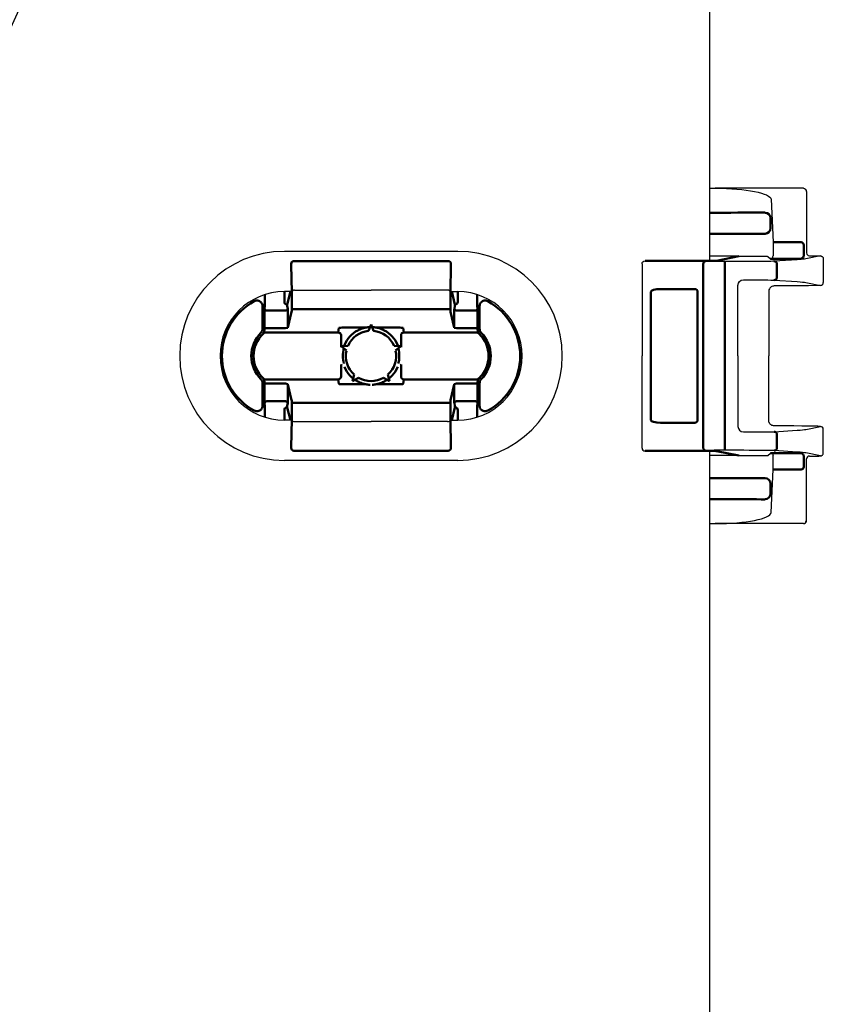
# Model space of a CAD drawing. Units: millimetres. Extents: x 125870 to 139652, y -11960 to 6950.
# Drawn here: x 134762 to 134834, y -9637 to -9549 of the extents above; entities that cross this region are included whole.
import ezdxf

# ---------------------------------------------------------------- set-up
doc = ezdxf.new("R2010")
doc.units = ezdxf.units.MM
doc.header["$LTSCALE"] = 2.5
doc.layers.add('DUENN-18', color=10, linetype='Continuous')
doc.layers.add('SICHTBAR', color=5, linetype='Continuous', lineweight=25)

msp = doc.modelspace()

# ---------------------------------------------------------------- linework, layer by layer
at = {"layer": 'DUENN-18', "linetype": 'Continuous', "lineweight": 50}
for p, q in [((134824.171, -9566.007), (134823.703, -9566.007)), ((134828.652, -9565.983), (134828.627, -9566.007)), ((134829.127, -9567.385), (134829.127, -9566.507)), ((134829.136, -9567.394), (134829.127, -9567.385)), ((134823.703, -9567.885), (134828.136, -9567.885)), ((134828.627, -9567.885), (134828.629, -9567.886)), ((134831.842, -9568.658), (134829.339, -9568.658)), ((134786.511, -9570.334), (134793.403, -9570.334)), ((134800.294, -9570.334), (134793.403, -9570.334)), ((134821.849, -9570.325), (134817.901, -9570.319)), ((134826.292, -9569.905), (134824.28, -9570.308)), ((134829.104, -9570.128), (134831.827, -9570.127)), ((134786.308, -9573.122), (134786.265, -9570.657)), ((134800.498, -9573.122), (134800.541, -9570.657)), ((134823.102, -9570.619), (134823.102, -9578.819)), ((134825.03, -9570.374), (134825.031, -9570.624)), ((134825.031, -9578.819), (134825.031, -9570.624)), ((134829.691, -9571.787), (134829.691, -9570.601)), ((134822.353, -9572.842), (134819.283, -9572.837)), ((134783.903, -9574.365), (134783.903, -9573.341)), ((134785.653, -9573.979), (134785.653, -9573.069)), ((134785.906, -9574.216), (134786.193, -9573.069)), ((134786.309, -9574.626), (134786.309, -9573.299)), ((134800.497, -9574.626), (134800.497, -9573.299)), ((134800.9, -9574.216), (134800.613, -9573.069)), ((134801.153, -9573.979), (134801.153, -9573.069)), ((134802.903, -9574.365), (134802.903, -9573.341)), ((134818.408, -9578.819), (134818.408, -9573.085)), ((134822.603, -9578.819), (134822.603, -9573.092)), ((134783.7, -9574.363), (134783.7, -9576.388)), ((134783.878, -9574.563), (134783.903, -9574.365)), ((134785.906, -9574.216), (134785.906, -9574.379)), ((134785.906, -9574.379), (134785.952, -9574.563)), ((134786.309, -9574.626), (134786.559, -9574.626)), ((134786.559, -9574.626), (134793.403, -9574.626)), ((134800.247, -9574.626), (134793.403, -9574.626)), ((134800.497, -9574.626), (134800.247, -9574.626)), ((134800.9, -9574.379), (134800.854, -9574.563)), ((134800.9, -9574.216), (134800.9, -9574.379)), ((134802.928, -9574.563), (134802.903, -9574.365)), ((134803.106, -9574.363), (134803.106, -9576.388)), ((134783.875, -9576.339), (134783.875, -9574.962)), ((134784.078, -9574.763), (134785.752, -9574.763)), ((134785.959, -9576.262), (134786.305, -9574.875)), ((134785.959, -9574.962), (134785.959, -9576.262)), ((134800.847, -9576.262), (134800.501, -9574.875)), ((134800.847, -9574.962), (134800.847, -9576.262)), ((134802.728, -9574.763), (134801.054, -9574.763)), ((134802.931, -9576.339), (134802.931, -9574.962)), ((134784.075, -9576.339), (134783.875, -9576.339)), ((134784.075, -9576.339), (134785.765, -9576.339)), ((134785.962, -9576.305), (134785.765, -9576.339)), ((134790.519, -9576.317), (134790.468, -9576.722)), ((134792.94, -9576.282), (134791.019, -9576.282)), ((134793.17, -9576.581), (134793.403, -9576.019)), ((134793.403, -9576.019), (134793.636, -9576.581)), ((134795.787, -9576.282), (134793.866, -9576.282)), ((134796.338, -9576.722), (134796.287, -9576.317)), ((134800.843, -9576.305), (134801.04, -9576.339)), ((134802.731, -9576.339), (134801.04, -9576.339)), ((134802.731, -9576.339), (134802.931, -9576.339)), ((134783.747, -9576.833), (134783.785, -9576.794)), ((134783.938, -9576.722), (134790.468, -9576.722)), ((134790.718, -9578.038), (134790.718, -9576.972)), ((134796.088, -9576.972), (134796.088, -9578.038)), ((134802.868, -9576.722), (134796.338, -9576.722)), ((134803.058, -9576.833), (134803.021, -9576.794)), ((134790.718, -9578.038), (134790.769, -9577.988)), ((134790.74, -9577.953), (134791.347, -9577.906)), ((134791.203, -9578.348), (134790.74, -9577.953)), ((134790.769, -9577.978), (134790.769, -9577.988)), ((134790.984, -9577.934), (134791.019, -9577.843)), ((134795.459, -9577.906), (134796.066, -9577.953)), ((134796.066, -9577.953), (134795.603, -9578.348)), ((134795.787, -9577.843), (134795.822, -9577.934)), ((134796.037, -9577.988), (134796.037, -9577.978)), ((134796.088, -9578.038), (134796.037, -9577.988)), ((134818.408, -9578.819), (134818.408, -9584.552)), ((134822.603, -9578.819), (134822.603, -9584.546)), ((134823.102, -9587.018), (134823.102, -9578.819)), ((134825.031, -9578.819), (134825.031, -9587.013)), ((134790.718, -9579.599), (134790.769, -9579.65)), ((134790.718, -9579.599), (134790.718, -9580.665)), ((134790.769, -9579.659), (134790.769, -9579.65)), ((134796.088, -9579.599), (134796.037, -9579.65)), ((134796.037, -9579.65), (134796.037, -9579.659)), ((134796.088, -9580.665), (134796.088, -9579.599)), ((134783.747, -9580.804), (134783.785, -9580.844)), ((134783.938, -9580.915), (134790.468, -9580.915)), ((134790.519, -9581.32), (134790.468, -9580.915)), ((134791.757, -9581.084), (134791.899, -9580.492)), ((134792.276, -9580.766), (134791.757, -9581.084)), ((134795.049, -9581.084), (134794.53, -9580.766)), ((134794.907, -9580.492), (134795.049, -9581.084)), ((134796.338, -9580.915), (134796.287, -9581.32)), ((134802.868, -9580.915), (134796.338, -9580.915)), ((134803.058, -9580.804), (134803.021, -9580.844)), ((134783.7, -9583.274), (134783.7, -9581.249)), ((134783.875, -9581.298), (134783.875, -9582.675)), ((134784.075, -9581.298), (134783.875, -9581.298)), ((134784.075, -9581.298), (134785.765, -9581.298)), ((134785.962, -9581.332), (134785.765, -9581.298)), ((134785.959, -9581.376), (134786.305, -9582.762)), ((134785.959, -9582.675), (134785.959, -9581.376)), ((134792.94, -9581.355), (134791.019, -9581.355)), ((134795.787, -9581.355), (134793.866, -9581.355)), ((134800.847, -9581.376), (134800.501, -9582.762)), ((134800.843, -9581.332), (134801.04, -9581.298)), ((134800.847, -9582.675), (134800.847, -9581.376)), ((134802.731, -9581.298), (134801.04, -9581.298)), ((134802.731, -9581.298), (134802.931, -9581.298)), ((134802.931, -9581.298), (134802.931, -9582.675)), ((134803.106, -9583.274), (134803.106, -9581.249)), ((134783.878, -9583.074), (134783.903, -9583.272)), ((134783.903, -9583.272), (134783.903, -9584.296)), ((134784.078, -9582.875), (134785.752, -9582.875)), ((134785.906, -9583.258), (134785.952, -9583.074)), ((134785.906, -9583.422), (134785.906, -9583.258)), ((134785.906, -9583.422), (134786.193, -9584.569)), ((134786.309, -9583.011), (134786.309, -9584.338)), ((134786.309, -9583.011), (134786.559, -9583.011)), ((134786.559, -9583.011), (134793.403, -9583.011)), ((134800.247, -9583.011), (134793.403, -9583.011)), ((134800.497, -9583.011), (134800.247, -9583.011)), ((134800.497, -9583.011), (134800.497, -9584.338)), ((134800.9, -9583.422), (134800.613, -9584.569)), ((134800.9, -9583.258), (134800.854, -9583.074)), ((134800.9, -9583.422), (134800.9, -9583.258)), ((134802.728, -9582.875), (134801.054, -9582.875)), ((134802.928, -9583.074), (134802.903, -9583.272)), ((134802.903, -9583.272), (134802.903, -9584.296)), ((134785.653, -9583.658), (134785.653, -9584.569)), ((134801.153, -9583.658), (134801.153, -9584.569)), ((134786.308, -9584.515), (134786.265, -9586.98)), ((134800.498, -9584.515), (134800.541, -9586.98)), ((134822.353, -9584.795), (134819.283, -9584.8)), ((134829.691, -9585.85), (134829.691, -9587.036)), ((134825.03, -9587.263), (134825.031, -9587.013)), ((134786.511, -9587.303), (134793.403, -9587.303)), ((134800.294, -9587.303), (134793.403, -9587.303)), ((134821.849, -9587.312), (134817.901, -9587.318)), ((134826.292, -9587.732), (134824.28, -9587.329)), ((134829.104, -9587.509), (134831.827, -9587.51)), ((134831.842, -9588.979), (134829.339, -9588.979)), ((134823.703, -9589.752), (134828.136, -9589.752)), ((134828.627, -9589.752), (134828.629, -9589.751)), ((134829.136, -9590.243), (134829.127, -9590.252)), ((134829.127, -9590.252), (134829.127, -9591.13)), ((134824.171, -9591.63), (134823.703, -9591.63)), ((134828.652, -9591.654), (134828.627, -9591.63))]:
    msp.add_line(p, q, dxfattribs=at)
at = {"layer": 'DUENN-18', "linetype": 'Continuous', "lineweight": 50, "flags": 128}
for points in [[(134823.263, -9570.369), (134823.232, -9570.374), (134823.202, -9570.388), (134823.174, -9570.412), (134823.15, -9570.443), (134823.13, -9570.48), (134823.115, -9570.524), (134823.105, -9570.57), (134823.102, -9570.619)], [(134823.263, -9587.268), (134823.232, -9587.263), (134823.202, -9587.249), (134823.174, -9587.226), (134823.15, -9587.195), (134823.13, -9587.157), (134823.115, -9587.114), (134823.105, -9587.067), (134823.102, -9587.018)]]:
    msp.add_lwpolyline(points, dxfattribs=at)
at = {"layer": 'DUENN-18', "linetype": 'Continuous', "lineweight": 50}
for centre, radius, start, end in [((134828.627, -9566.507), 0.5, 0.00511, 89.99489), ((134828.627, -9567.385), 0.5, 270.00511, 359.99489), ((134831.844, -9568.906), 0.248, 0.68092, 90.44042), ((134786.512, -9570.584), 0.25, 90.02044, 179.97956), ((134800.294, -9570.584), 0.25, 0.02044, 89.97956), ((134829.442, -9570.6), 0.249, 359.82959, 89.69501), ((134829.442, -9571.788), 0.249, 270.34842, 0.17099), ((134822.353, -9573.092), 0.25, 0.00509, 89.79513), ((134785.653, -9578.819), 5.586, 118.83206, 180), ((134784.078, -9574.563), 0.2, 180.1097, 270.02786), ((134785.752, -9574.563), 0.2, 270.01622, 359.85276), ((134801.054, -9574.563), 0.2, 180.14724, 269.98378), ((134802.728, -9574.563), 0.2, 269.97214, 359.8903), ((134801.153, -9578.819), 5.586, 0, 61.16794), ((134785.653, -9578.819), 2.953, 135.26652, 180), ((134785.653, -9578.819), 2.752, 133.82592, 180), ((134783.937, -9576.922), 0.199, 89.77854, 139.99756), ((134793.403, -9578.819), 2.576, 117.41227, 157.73991), ((134793.403, -9578.819), 2.25, 95.93935, 156.06065), ((134793.403, -9578.819), 2.25, 23.93935, 84.06065), ((134793.403, -9578.819), 2.576, 22.26009, 62.58773), ((134802.869, -9576.922), 0.199, 40.00244, 90.22146), ((134801.153, -9578.819), 2.752, 0, 46.17408), ((134801.153, -9578.819), 2.953, 0, 44.73348), ((134793.403, -9578.819), 2.522, 164.64417, 180), ((134793.403, -9578.819), 2.522, 0, 15.35583), ((134785.653, -9578.819), 5.586, 180, 241.16794), ((134785.653, -9578.819), 2.953, 180, 224.73348), ((134785.653, -9578.819), 2.752, 180, 226.17408), ((134793.403, -9578.819), 2.522, 180, 195.35583), ((134793.403, -9578.819), 2.25, 167.93935, 228.06065), ((134793.403, -9578.819), 2.25, 311.93935, 12.06065), ((134793.403, -9578.819), 2.522, 344.64417, 0), ((134801.153, -9578.819), 2.752, 313.82592, 0), ((134801.153, -9578.819), 2.953, 315.26652, 0), ((134801.153, -9578.819), 5.586, 298.83206, 0), ((134793.403, -9578.819), 2.576, 202.26009, 242.58773), ((134793.403, -9578.819), 2.576, 297.41227, 337.73991), ((134783.937, -9580.716), 0.199, 220.00244, 270.22146), ((134793.403, -9578.819), 2.25, 239.93935, 300.06065), ((134802.869, -9580.716), 0.199, 269.77854, 319.99756), ((134784.078, -9583.074), 0.2, 89.97214, 179.8903), ((134785.752, -9583.075), 0.2, 0.14724, 89.98378), ((134801.054, -9583.075), 0.2, 90.01622, 179.85276), ((134802.728, -9583.074), 0.2, 0.1097, 90.02786), ((134822.353, -9584.545), 0.25, 270.20487, 359.99491), ((134829.442, -9585.849), 0.249, 359.82901, 89.65158), ((134786.512, -9587.053), 0.25, 180.02044, 269.97956), ((134800.294, -9587.053), 0.25, 270.02044, 359.97956), ((134829.442, -9587.037), 0.249, 270.30499, 0.17041), ((134831.844, -9588.731), 0.248, 269.55958, 359.31908), ((134828.627, -9590.252), 0.5, 0.00511, 89.99489), ((134828.627, -9591.13), 0.5, 270.00511, 359.99489)]:
    msp.add_arc(centre, radius, start, end, dxfattribs=at)
at = {"layer": 'DUENN-18', "linetype": 'Continuous', "lineweight": 50, "extrusion": (0, 0, -1)}
for centre, major_axis, ratio, start_param, end_param in [((134824.171, -9565.964), (-5, 0), 0.008727, 3.601329, 4.712389), ((134828.136, -9567.894), (-1, 0), 0.008727, 1.570796, 2.085712), ((134832.093, -9569.638), (0, 0.75), 0.008727, 4.970818, 6.08579), ((134822.282, -9570.308), (-2, -0.001), 0.008719, 3.185229, 4.930558), ((134800.544, -9570.834), (0, 0.25), 0.017455, 5.497787, 6.265732), ((134819.291, -9573.087), (-0.884, 0.002), 0.282928, 6.282224, 7.843746), ((134800.501, -9573.299), (0, 0.25), 0.017455, 4.712389, 5.497787), ((134800.501, -9574.626), (0, 0.25), 0.017455, 3.211406, 4.712389), ((134800.854, -9574.962), (0, 0.4), 0.017455, 4.712389, 6.213372), ((134801.099, -9574.215), (-0.2, 0), 0.069927, 6.137773, 6.265732), ((134800.903, -9573.979), (0.031, -0.249), 0.997526, 4.836852, 5.503068), ((134802.927, -9574.962), (0, 0.4), 0.008727, 0.069813, 1.570796), ((134791.019, -9576.317), (-0.5, 0), 0.069927, 0.008727, 1.570796), ((134793.403, -9578.532), (0, 2.298), 0.992182, 6.078639, 6.243669), ((134793.403, -9578.532), (0, 2.298), 0.992182, 0.039517, 0.204546), ((134795.787, -9576.317), (-0.5, 0), 0.069927, 1.570796, 3.132866), ((134800.597, -9576.261), (-0.061, 0.244), 0.993306, 1.816026, 1.988802), ((134802.927, -9576.339), (0, 0.4), 0.008727, 1.570796, 1.881911), ((134790.468, -9576.972), (-0.248, 0.031), 0.998517, 1.446942, 3.01713), ((134796.338, -9576.972), (-0.248, -0.031), 0.998517, 0.124463, 1.69465), ((134791.019, -9577.988), (-0.25, 0), 0.008727, 0.008727, 0.294634), ((134795.787, -9577.988), (-0.25, 0), 0.008727, 2.846959, 3.132866), ((134783.879, -9581.298), (0, -0.4), 0.008727, 1.570796, 1.881911), ((134786.209, -9581.376), (0.061, -0.244), 0.993306, 1.816026, 1.988802), ((134783.879, -9582.675), (0, -0.4), 0.008727, 0.069813, 1.570796), ((134785.952, -9582.675), (0, -0.4), 0.017455, 4.712389, 6.213372), ((134785.903, -9583.658), (-0.031, 0.249), 0.997526, 4.836852, 5.503068), ((134785.706, -9583.422), (0.2, 0), 0.069927, 6.137773, 6.265732), ((134786.304, -9583.011), (0, -0.25), 0.017455, 3.211406, 4.712389), ((134786.304, -9584.338), (0, -0.25), 0.017455, 4.712389, 5.497787), ((134786.261, -9586.803), (0, -0.25), 0.017455, 5.497787, 6.265732)]:
    msp.add_ellipse(centre, major_axis=major_axis, ratio=ratio, start_param=start_param, end_param=end_param, dxfattribs=at)
at = {"layer": 'DUENN-18', "linetype": 'Continuous', "lineweight": 50}
for centre, major_axis, ratio, start_param, end_param in [((134786.261, -9570.834), (0, 0.25), 0.017455, 5.497787, 6.265732), ((134786.304, -9573.299), (0, 0.25), 0.017455, 4.712389, 5.497787), ((134783.879, -9574.962), (0, 0.4), 0.008727, 0.069813, 1.570796), ((134785.903, -9573.979), (-0.031, -0.249), 0.997526, 4.836852, 5.503068), ((134785.706, -9574.215), (0.2, 0), 0.069927, 6.137773, 6.265732), ((134785.952, -9574.962), (0, 0.4), 0.017455, 4.712389, 6.213372), ((134786.304, -9574.626), (0, 0.25), 0.017455, 3.211406, 4.712389), ((134783.879, -9576.339), (0, 0.4), 0.008727, 1.570796, 1.881911), ((134786.209, -9576.261), (0.061, 0.244), 0.993306, 1.816026, 1.988802), ((134791.019, -9579.65), (-0.25, 0), 0.008727, 0.008727, 0.294634), ((134795.787, -9579.65), (-0.25, 0), 0.008727, 2.846959, 3.132866), ((134790.468, -9580.665), (-0.248, -0.031), 0.998517, 1.446942, 3.01713), ((134796.338, -9580.665), (-0.248, 0.031), 0.998517, 0.124463, 1.69465), ((134791.019, -9581.32), (-0.5, 0), 0.069927, 0.008727, 1.570796), ((134793.403, -9579.105), (0, -2.298), 0.992182, 6.078639, 6.243669), ((134793.403, -9579.105), (0, -2.298), 0.992182, 0.039517, 0.204546), ((134795.787, -9581.32), (-0.5, 0), 0.069927, 1.570796, 3.132866), ((134800.597, -9581.376), (-0.061, -0.244), 0.993306, 1.816026, 1.988802), ((134802.927, -9581.298), (0, -0.4), 0.008727, 1.570796, 1.881911), ((134800.854, -9582.675), (0, -0.4), 0.017455, 4.712389, 6.213372), ((134802.927, -9582.675), (0, -0.4), 0.008727, 0.069813, 1.570796), ((134800.501, -9583.011), (0, -0.25), 0.017455, 3.211406, 4.712389), ((134801.099, -9583.422), (-0.2, 0), 0.069927, 6.137773, 6.265732), ((134800.903, -9583.658), (0.031, 0.249), 0.997526, 4.836852, 5.503068), ((134800.501, -9584.338), (0, -0.25), 0.017455, 4.712389, 5.497787), ((134819.291, -9584.55), (-0.884, -0.002), 0.282928, 6.282224, 7.843746), ((134800.544, -9586.803), (0, -0.25), 0.017455, 5.497787, 6.265732), ((134822.282, -9587.329), (-2, 0.001), 0.008719, 3.185229, 4.930558), ((134832.093, -9587.999), (0, -0.75), 0.008727, 4.970818, 6.08579), ((134828.136, -9589.743), (-1, 0), 0.008727, 1.570796, 2.085712), ((134824.171, -9591.673), (-5, 0), 0.008727, 3.601329, 4.712389)]:
    msp.add_ellipse(centre, major_axis=major_axis, ratio=ratio, start_param=start_param, end_param=end_param, dxfattribs=at)
for points, knots in [([(134832.085, -9569.868), (134832.085, -9569.855), (134832.086, -9569.728), (134832.087, -9569.58), (134832.087, -9569.447)], [0, 0, 0, 0, 0.1036693, 1, 1, 1, 1]), ([(134832.085, -9569.868), (134832.08, -9569.891), (134832.064, -9569.961), (134831.983, -9570.054), (134831.905, -9570.11), (134831.859, -9570.124), (134831.835, -9570.127), (134831.829, -9570.127), (134831.827, -9570.127), (134831.827, -9570.127)], [0, 0, 0, 0, 0.183091, 0.557893, 0.7715, 0.941941, 0.983904, 0.994002, 1, 1, 1, 1]), ([(134782.959, -9573.925), (134783.011, -9573.903), (134783.115, -9573.859), (134783.287, -9573.862), (134783.448, -9573.918), (134783.581, -9574.025), (134783.671, -9574.17), (134783.699, -9574.29), (134783.7, -9574.355), (134783.7, -9574.363)], [0, 0, 0, 0, 0.162535, 0.325113, 0.487583, 0.650016, 0.812542, 0.97525, 1, 1, 1, 1]), ([(134803.847, -9573.925), (134803.795, -9573.903), (134803.691, -9573.859), (134803.519, -9573.862), (134803.358, -9573.918), (134803.225, -9574.025), (134803.134, -9574.17), (134803.107, -9574.29), (134803.106, -9574.355), (134803.106, -9574.363)], [0, 0, 0, 0, 0.162535, 0.325113, 0.487583, 0.650016, 0.812542, 0.97525, 1, 1, 1, 1]), ([(134785.904, -9574.217), (134785.899, -9574.219), (134785.889, -9574.222), (134785.848, -9574.221), (134785.799, -9574.207), (134785.75, -9574.18), (134785.721, -9574.152), (134785.708, -9574.136), (134785.706, -9574.134)], [0, 0, 0, 0, 0.211155, 0.422754, 0.620945, 0.795989, 0.973491, 1, 1, 1, 1]), ([(134800.902, -9574.217), (134800.907, -9574.219), (134800.917, -9574.222), (134800.958, -9574.221), (134801.007, -9574.207), (134801.056, -9574.18), (134801.085, -9574.152), (134801.098, -9574.136), (134801.099, -9574.134)], [0, 0, 0, 0, 0.211155, 0.422754, 0.620945, 0.795989, 0.973491, 1, 1, 1, 1]), ([(134783.7, -9576.388), (134783.693, -9576.453), (134783.679, -9576.575), (134783.606, -9576.687), (134783.561, -9576.734), (134783.555, -9576.74)], [0, 0, 0, 0, 0.49944, 0.931763, 1, 1, 1, 1]), ([(134783.838, -9576.659), (134783.84, -9576.654), (134783.843, -9576.645), (134783.859, -9576.595), (134783.873, -9576.531), (134783.875, -9576.479), (134783.875, -9576.462)], [0, 0, 0, 0, 0.303074, 0.586706, 0.856496, 1, 1, 1, 1]), ([(134792.217, -9576.531), (134792.348, -9576.471), (134792.524, -9576.389), (134792.732, -9576.329), (134792.835, -9576.304), (134792.9, -9576.29), (134792.932, -9576.284), (134792.938, -9576.282), (134792.94, -9576.282)], [0, 0, 0, 0, 0.5282276, 0.7081825, 0.8275188, 0.9474624, 0.9832549, 1, 1, 1, 1]), ([(134793.866, -9576.282), (134793.87, -9576.283), (134793.883, -9576.286), (134793.97, -9576.303), (134794.19, -9576.358), (134794.419, -9576.445), (134794.57, -9576.522), (134794.589, -9576.531)], [0, 0, 0, 0, 0.032763, 0.105291, 0.377946, 0.921822, 1, 1, 1, 1]), ([(134802.968, -9576.659), (134802.966, -9576.654), (134802.963, -9576.645), (134802.946, -9576.595), (134802.933, -9576.531), (134802.931, -9576.479), (134802.931, -9576.462)], [0, 0, 0, 0, 0.303074, 0.586706, 0.856496, 1, 1, 1, 1]), ([(134803.106, -9576.388), (134803.113, -9576.453), (134803.127, -9576.575), (134803.2, -9576.687), (134803.245, -9576.734), (134803.251, -9576.74)], [0, 0, 0, 0, 0.49944, 0.931763, 1, 1, 1, 1]), ([(134783.785, -9576.794), (134783.798, -9576.767), (134783.822, -9576.723), (134783.833, -9576.678), (134783.838, -9576.659)], [0, 0, 0, 0, 0.58484, 1, 1, 1, 1]), ([(134803.021, -9576.794), (134803.007, -9576.767), (134802.984, -9576.723), (134802.973, -9576.678), (134802.968, -9576.659)], [0, 0, 0, 0, 0.58484, 1, 1, 1, 1]), ([(134783.7, -9581.249), (134783.693, -9581.184), (134783.679, -9581.062), (134783.606, -9580.95), (134783.561, -9580.903), (134783.555, -9580.897)], [0, 0, 0, 0, 0.49944, 0.931763, 1, 1, 1, 1]), ([(134783.785, -9580.844), (134783.798, -9580.87), (134783.822, -9580.914), (134783.833, -9580.959), (134783.838, -9580.978)], [0, 0, 0, 0, 0.58484, 1, 1, 1, 1]), ([(134803.021, -9580.844), (134803.007, -9580.87), (134802.984, -9580.914), (134802.973, -9580.959), (134802.968, -9580.978)], [0, 0, 0, 0, 0.58484, 1, 1, 1, 1]), ([(134803.106, -9581.249), (134803.113, -9581.184), (134803.127, -9581.062), (134803.2, -9580.95), (134803.245, -9580.903), (134803.251, -9580.897)], [0, 0, 0, 0, 0.49944, 0.931763, 1, 1, 1, 1]), ([(134783.838, -9580.978), (134783.84, -9580.983), (134783.843, -9580.992), (134783.859, -9581.043), (134783.873, -9581.106), (134783.875, -9581.158), (134783.875, -9581.176)], [0, 0, 0, 0, 0.303074, 0.586706, 0.856496, 1, 1, 1, 1]), ([(134792.217, -9581.106), (134792.348, -9581.166), (134792.524, -9581.248), (134792.732, -9581.308), (134792.835, -9581.333), (134792.9, -9581.347), (134792.932, -9581.354), (134792.938, -9581.355), (134792.94, -9581.355)], [0, 0, 0, 0, 0.5282276, 0.7081825, 0.8275188, 0.9474624, 0.9832549, 1, 1, 1, 1]), ([(134793.866, -9581.355), (134793.87, -9581.354), (134793.883, -9581.352), (134793.97, -9581.334), (134794.19, -9581.279), (134794.419, -9581.192), (134794.57, -9581.115), (134794.589, -9581.106)], [0, 0, 0, 0, 0.032763, 0.105291, 0.377946, 0.921822, 1, 1, 1, 1]), ([(134802.968, -9580.978), (134802.966, -9580.983), (134802.963, -9580.992), (134802.946, -9581.043), (134802.933, -9581.106), (134802.931, -9581.158), (134802.931, -9581.176)], [0, 0, 0, 0, 0.303074, 0.586706, 0.856496, 1, 1, 1, 1]), ([(134782.959, -9583.712), (134783.011, -9583.734), (134783.115, -9583.779), (134783.287, -9583.775), (134783.448, -9583.719), (134783.581, -9583.612), (134783.671, -9583.467), (134783.699, -9583.347), (134783.7, -9583.282), (134783.7, -9583.274)], [0, 0, 0, 0, 0.162535, 0.325113, 0.487583, 0.650016, 0.812542, 0.97525, 1, 1, 1, 1]), ([(134785.904, -9583.42), (134785.899, -9583.418), (134785.889, -9583.415), (134785.848, -9583.416), (134785.799, -9583.43), (134785.75, -9583.458), (134785.721, -9583.485), (134785.708, -9583.501), (134785.706, -9583.503)], [0, 0, 0, 0, 0.211155, 0.422754, 0.620945, 0.795989, 0.973491, 1, 1, 1, 1]), ([(134800.902, -9583.42), (134800.907, -9583.418), (134800.917, -9583.415), (134800.958, -9583.416), (134801.007, -9583.43), (134801.056, -9583.458), (134801.085, -9583.485), (134801.098, -9583.501), (134801.099, -9583.503)], [0, 0, 0, 0, 0.211155, 0.422754, 0.620945, 0.795989, 0.973491, 1, 1, 1, 1]), ([(134803.847, -9583.712), (134803.795, -9583.734), (134803.691, -9583.779), (134803.519, -9583.775), (134803.358, -9583.719), (134803.225, -9583.612), (134803.134, -9583.467), (134803.107, -9583.347), (134803.106, -9583.282), (134803.106, -9583.274)], [0, 0, 0, 0, 0.162535, 0.325113, 0.487583, 0.650016, 0.812542, 0.97525, 1, 1, 1, 1]), ([(134832.085, -9587.769), (134832.08, -9587.746), (134832.064, -9587.676), (134831.983, -9587.583), (134831.905, -9587.527), (134831.859, -9587.513), (134831.835, -9587.51), (134831.829, -9587.51), (134831.827, -9587.51), (134831.827, -9587.51)], [0, 0, 0, 0, 0.183091, 0.557893, 0.7715, 0.941941, 0.983904, 0.994002, 1, 1, 1, 1]), ([(134832.085, -9587.769), (134832.085, -9587.782), (134832.086, -9587.909), (134832.087, -9588.057), (134832.087, -9588.19)], [0, 0, 0, 0, 0.1036693, 1, 1, 1, 1])]:
    msp.add_open_spline(points, degree=3, knots=knots, dxfattribs=at)
at = {"layer": 'SICHTBAR'}
for p, q in [((134823.703, -9570.32), (134823.703, -9487.317)), ((134823.703, -9563.819), (134824.171, -9563.819)), ((134832.053, -9563.819), (134824.171, -9563.819)), ((134832.053, -9563.819), (134832.053, -9563.819)), ((134832.23, -9563.892), (134832.269, -9563.931)), ((134832.303, -9564.069), (134832.342, -9564.107)), ((134832.342, -9564.107), (134832.342, -9569.612)), ((134829.171, -9564.81), (134829.339, -9568.658)), ((134801.153, -9569.469), (134785.653, -9569.469)), ((134818.276, -9570.334), (134817.901, -9570.319)), ((134823.263, -9570.369), (134818.276, -9570.334)), ((134826.293, -9569.903), (134823.703, -9569.904)), ((134826.292, -9569.905), (134828.136, -9569.905)), ((134828.886, -9569.911), (134829.104, -9570.128)), ((134831.499, -9570.215), (134829.443, -9570.351)), ((134833.579, -9569.877), (134832.27, -9570.139)), ((134833.835, -9570.124), (134833.835, -9572.261)), ((134817.634, -9570.568), (134817.634, -9578.819)), ((134826.717, -9570.373), (134825.03, -9570.374)), ((134826.702, -9572.017), (134826.717, -9572.017)), ((134829.444, -9572.037), (134831.499, -9572.171)), ((134786.558, -9572.946), (134793.403, -9572.946)), ((134800.248, -9572.946), (134793.403, -9572.946)), ((134826.201, -9578.819), (134826.201, -9572.517)), ((134832.27, -9572.248), (134833.579, -9572.509)), ((134786.249, -9573.069), (134785.653, -9573.069)), ((134800.557, -9573.069), (134801.153, -9573.069)), ((134828.952, -9573.066), (134828.952, -9578.819)), ((134828.952, -9573.066), (134828.952, -9573.066)), ((134828.952, -9573.066), (134828.952, -9578.819)), ((134817.634, -9587.069), (134817.634, -9578.819)), ((134826.201, -9578.819), (134826.201, -9585.12)), ((134828.952, -9584.572), (134828.952, -9578.819)), ((134828.952, -9584.572), (134828.952, -9578.819)), ((134786.249, -9584.569), (134785.653, -9584.569)), ((134786.558, -9584.691), (134793.403, -9584.691)), ((134800.248, -9584.691), (134793.403, -9584.691)), ((134800.557, -9584.569), (134801.153, -9584.569)), ((134828.952, -9584.572), (134828.952, -9584.572)), ((134832.27, -9585.39), (134833.579, -9585.128)), ((134826.702, -9585.62), (134826.717, -9585.62)), ((134829.444, -9585.6), (134831.499, -9585.466)), ((134833.835, -9587.513), (134833.835, -9585.376)), ((134818.276, -9587.303), (134817.901, -9587.318)), ((134823.263, -9587.268), (134818.276, -9587.303)), ((134823.703, -9640.819), (134823.703, -9587.317)), ((134826.293, -9587.734), (134823.703, -9587.733)), ((134826.717, -9587.264), (134825.03, -9587.263)), ((134826.292, -9587.732), (134828.136, -9587.732)), ((134828.886, -9587.726), (134829.104, -9587.509)), ((134831.499, -9587.422), (134829.443, -9587.286)), ((134833.579, -9587.76), (134832.27, -9587.498)), ((134801.153, -9588.169), (134785.653, -9588.169)), ((134832.342, -9593.53), (134832.342, -9588.025)), ((134829.171, -9592.827), (134829.339, -9588.979)), ((134823.703, -9593.819), (134824.171, -9593.819)), ((134832.053, -9593.819), (134824.171, -9593.819)), ((134832.053, -9593.819), (134832.053, -9593.819)), ((134832.23, -9593.745), (134832.269, -9593.706)), ((134832.303, -9593.568), (134832.342, -9593.53))]:
    msp.add_line(p, q, dxfattribs=at)
for centre, radius, start, end in [((134073.829, -9238.433), 754.48, 333.658767, 353.665313), ((134832.092, -9564.107), 0.25, 359.99511, 44.99962), ((134785.653, -9578.819), 9.35, 90, 180), ((134801.153, -9578.819), 9.35, 0, 90), ((134832.592, -9569.612), 0.25, 180.00511, 270.0167), ((134786.529, -9573.17), 0.227, 82.77494, 167.76207), ((134800.277, -9573.17), 0.227, 12.23793, 97.22506), ((134833.579, -9572.259), 0.25, 270.07353, 0.00067), ((134785.653, -9578.819), 5.75, 90, 180), ((134801.153, -9578.819), 5.75, 0, 90), ((134785.653, -9578.819), 9.35, 180, 270), ((134785.653, -9578.819), 5.75, 180, 270), ((134801.153, -9578.819), 5.75, 270, 0), ((134801.153, -9578.819), 9.35, 270, 0), ((134786.529, -9584.467), 0.227, 192.23793, 277.22506), ((134800.277, -9584.467), 0.227, 262.77494, 347.76207), ((134833.579, -9585.378), 0.25, 359.99933, 89.92647), ((134832.592, -9588.025), 0.25, 89.9833, 179.99489), ((134832.092, -9593.53), 0.25, 315.00038, 0.00489)]:
    msp.add_arc(centre, radius, start, end, dxfattribs=at)
at = {"layer": 'SICHTBAR', "extrusion": (0, 0, -1)}
for centre, major_axis, ratio, start_param, end_param in [((134824.171, -9564.819), (-5, 0), 0.2, 1.570796, 3.132866), ((134832.053, -9564.069), (-0.091, 0.233), 0.998778, 0.372194, 1.941279), ((134829.337, -9569.638), (0, 1), 0.008727, 0.197396, 1.312859), ((134817.902, -9570.569), (-0.268, 0.007), 0.931997, 6.257716, 7.826328), ((134826.717, -9570.349), (-2.75, -0.001), 0.008719, 3.273461, 4.712392), ((134828.136, -9569.911), (-0.75, 0), 0.008719, 1.5708, 3.132869), ((134732.615, -9570.139), (-99.75, -0.038), 0.008719, 3.185229, 3.273461), ((134825.03, -9570.35), (-2.75, -0.001), 0.008719, 4.712392, 5.410524), ((134826.702, -9572.517), (-0.491, 0.098), 0.998023, 6.086463, 7.656498), ((134826.717, -9572.041), (-2.75, -0.001), 0.008727, 1.5708, 3.009731), ((134827.342, -9572.513), (-6.243, -0.002), 0.008727, 3.097963, 4.369171), ((134732.615, -9572.323), (-99.75, -0.038), 0.008727, 3.009731, 3.097963), ((134827.342, -9572.263), (-6.493, -0.002), 0.008391, 3.097962, 3.141596)]:
    msp.add_ellipse(centre, major_axis=major_axis, ratio=ratio, start_param=start_param, end_param=end_param, dxfattribs=at)
at = {"layer": 'SICHTBAR'}
for centre, major_axis, ratio, start_param, end_param in [((134826.702, -9585.12), (-0.491, -0.098), 0.998023, 6.086463, 7.656498), ((134827.342, -9585.124), (-6.243, 0.002), 0.008727, 3.097963, 4.369171), ((134826.717, -9585.596), (-2.75, 0.001), 0.008727, 1.5708, 3.009731), ((134732.615, -9585.314), (-99.75, 0.038), 0.008727, 3.009731, 3.097963), ((134827.342, -9585.374), (-6.493, 0.002), 0.008391, 3.097962, 3.141596), ((134817.902, -9587.068), (-0.268, -0.007), 0.931997, 6.257716, 7.826328), ((134825.03, -9587.287), (-2.75, 0.001), 0.008719, 4.712392, 5.410524), ((134826.717, -9587.288), (-2.75, 0.001), 0.008719, 3.273461, 4.712392), ((134828.136, -9587.726), (-0.75, 0), 0.008719, 1.5708, 3.132869), ((134732.615, -9587.498), (-99.75, 0.038), 0.008719, 3.185229, 3.273461), ((134829.337, -9587.999), (0, -1), 0.008727, 0.197396, 1.312859), ((134824.171, -9592.819), (-5, 0), 0.2, 1.570796, 3.132866), ((134832.053, -9593.568), (-0.091, -0.233), 0.998778, 0.372194, 1.941279)]:
    msp.add_ellipse(centre, major_axis=major_axis, ratio=ratio, start_param=start_param, end_param=end_param, dxfattribs=at)
for points, knots in [([(134829.345, -9569.383), (134829.346, -9569.49), (134829.346, -9569.675), (134829.347, -9569.814), (134829.348, -9569.873)], [0, 0, 0, 0, 0.579528, 1, 1, 1, 1]), ([(134829.104, -9570.128), (134829.105, -9570.128), (134829.145, -9570.127), (134829.228, -9570.104), (134829.327, -9570.016), (134829.342, -9569.913), (134829.348, -9569.873)], [0, 0, 0, 0, 0.00825, 0.356216, 0.74737, 1, 1, 1, 1]), ([(134832.592, -9569.862), (134832.904, -9569.849), (134833.289, -9569.854), (134833.558, -9569.874), (134833.594, -9569.866), (134833.672, -9569.888), (134833.72, -9569.91), (134833.774, -9569.955), (134833.822, -9570.025), (134833.83, -9570.083), (134833.835, -9570.124)], [0.2763776, 0.2763776, 0.2763776, 0.2763776, 0.5432743, 0.8235986, 0.9198442, 0.9357098, 0.9492283, 0.9640883, 0.9814707, 1, 1, 1, 1]), ([(134829.443, -9572.564), (134829.403, -9572.567), (134829.311, -9572.574), (134829.173, -9572.637), (134829.051, -9572.75), (134828.968, -9572.899), (134828.957, -9573.01), (134828.952, -9573.066)], [0, 0, 0, 0, 0.165085, 0.38044, 0.589401, 0.79523, 1, 1, 1, 1]), ([(134829.443, -9585.073), (134829.403, -9585.07), (134829.311, -9585.063), (134829.173, -9585), (134829.051, -9584.887), (134828.968, -9584.738), (134828.957, -9584.627), (134828.952, -9584.572)], [0, 0, 0, 0, 0.165085, 0.38044, 0.589401, 0.79523, 1, 1, 1, 1]), ([(134829.104, -9587.509), (134829.105, -9587.509), (134829.145, -9587.51), (134829.228, -9587.533), (134829.327, -9587.622), (134829.342, -9587.724), (134829.348, -9587.765)], [0, 0, 0, 0, 0.00825, 0.356216, 0.74737, 1, 1, 1, 1]), ([(134829.345, -9588.254), (134829.346, -9588.147), (134829.346, -9587.962), (134829.347, -9587.823), (134829.348, -9587.765)], [0, 0, 0, 0, 0.579528, 1, 1, 1, 1]), ([(134832.592, -9587.775), (134832.904, -9587.788), (134833.289, -9587.783), (134833.558, -9587.763), (134833.594, -9587.771), (134833.672, -9587.749), (134833.72, -9587.727), (134833.774, -9587.682), (134833.822, -9587.613), (134833.83, -9587.554), (134833.835, -9587.513)], [0.2763776, 0.2763776, 0.2763776, 0.2763776, 0.5432743, 0.8235986, 0.9198442, 0.9357098, 0.9492283, 0.9640883, 0.9814707, 1, 1, 1, 1])]:
    msp.add_open_spline(points, degree=3, knots=knots, dxfattribs=at)

doc.saveas('drawing.dxf')
